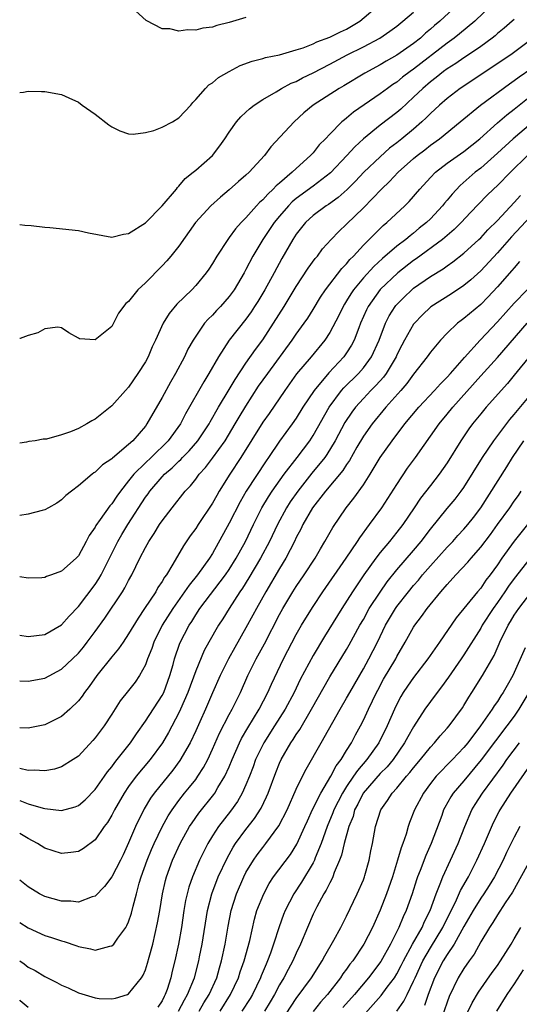
# Model space of a CAD drawing. Units: inches. Extents: x 2529000 to 2532000, y 1536686 to 1539000.
# Drawn here: x 2529000 to 2529060, y 1537864 to 1537981 of the extents above; entities that cross this region are included whole.
import ezdxf

# ---------------------------------------------------------------- set-up
doc = ezdxf.new("R2010")
doc.units = ezdxf.units.IN
doc.header["$MEASUREMENT"] = 0
doc.layers.add('LD25291536_2ft', color=83, linetype='Continuous')

msp = doc.modelspace()

# ---------------------------------------------------------------- linework, layer by layer
at = {"layer": 'LD25291536_2ft'}
for points, elevation in [([(2529000, 1537972.51), (2529000.45, 1537972.56), (2529001, 1537972.66), (2529002.62, 1537972.62), (2529003, 1537972.64), (2529005, 1537972.26), (2529005.88, 1537971.88), (2529007, 1537971.36), (2529007.47, 1537971), (2529009, 1537969.94), (2529010.64, 1537968.64), (2529011, 1537968.41), (2529011.93, 1537967.93), (2529013, 1537967.58), (2529013.54, 1537967.54), (2529015, 1537967.73), (2529015.99, 1537967.99), (2529017, 1537968.36), (2529018.22, 1537969), (2529019, 1537969.5), (2529020.42, 1537971), (2529020.67, 1537971.33), (2529021, 1537971.66), (2529022.16, 1537973), (2529022.57, 1537973.43), (2529023, 1537973.68), (2529023.72, 1537974.28), (2529025, 1537975.02), (2529026.29, 1537975.71), (2529027.74, 1537976.26), (2529029, 1537976.57), (2529029.32, 1537976.68), (2529031, 1537977), (2529033, 1537977.58), (2529033.83, 1537977.83), (2529035, 1537978.3), (2529035.46, 1537978.54), (2529037, 1537979.1), (2529038.26, 1537979.74), (2529039, 1537980.06), (2529039.6, 1537980.4), (2529040.6, 1537981), (2529042.92, 1537983)], 8838), ([(2529056.37, 1537983), (2529054.29, 1537981), (2529052.49, 1537979.51), (2529051.84, 1537979), (2529051, 1537978.4), (2529047, 1537975.3), (2529046.58, 1537975), (2529045.68, 1537974.32), (2529045, 1537973.76), (2529044.53, 1537973.47), (2529043.88, 1537973), (2529043, 1537972.34), (2529039.83, 1537970.17), (2529039, 1537969.45), (2529038.74, 1537969.26), (2529038.45, 1537969), (2529037, 1537967.55), (2529036.48, 1537967), (2529035.74, 1537966.26), (2529035, 1537965.33), (2529034.7, 1537965), (2529033, 1537963.47), (2529032.52, 1537963), (2529031, 1537961.7), (2529030.61, 1537961.39), (2529030.26, 1537961), (2529029.59, 1537960.41), (2529029, 1537959.72), (2529028.61, 1537959.39), (2529028.24, 1537959), (2529027, 1537957.59), (2529026.41, 1537957), (2529025.74, 1537956.26), (2529025, 1537955.21), (2529024.83, 1537955), (2529023.53, 1537953), (2529023, 1537952.11), (2529022.56, 1537951.44), (2529022.25, 1537951), (2529021, 1537949.51), (2529020.52, 1537949), (2529018.74, 1537947.26), (2529017.82, 1537946.18), (2529017.11, 1537945), (2529016.21, 1537943), (2529015.82, 1537942.18), (2529015.31, 1537941), (2529015, 1537940.41), (2529014.11, 1537939), (2529013, 1537937.4), (2529012.63, 1537937), (2529011, 1537935.15), (2529009.81, 1537934.19), (2529009, 1537933.57), (2529008.62, 1537933.38), (2529008.02, 1537933), (2529007, 1537932.46), (2529006.06, 1537932.06), (2529005, 1537931.69), (2529003.2, 1537931.2), (2529002.82, 1537931.18), (2529001.84, 1537931), (2529001.09, 1537930.91), (2529000.8, 1537930.84), (2529000, 1537930.72)], 8844), ([(2529052.28, 1537983), (2529050.12, 1537981), (2529049.5, 1537980.5), (2529049, 1537980.04), (2529048.43, 1537979.57), (2529047.81, 1537979), (2529047, 1537978.36), (2529045, 1537976.94), (2529043.74, 1537976.26), (2529043, 1537975.8), (2529041.18, 1537974.82), (2529038.69, 1537973.31), (2529038.13, 1537973), (2529035.03, 1537971), (2529033.92, 1537970.08), (2529032.74, 1537969), (2529029.98, 1537966.02), (2529029.21, 1537965), (2529027.37, 1537963), (2529027, 1537962.66), (2529026.11, 1537961.89), (2529025, 1537960.91), (2529023.96, 1537960.04), (2529022.81, 1537959), (2529020.99, 1537957), (2529019, 1537954.2), (2529018.05, 1537953), (2529017.56, 1537952.44), (2529017, 1537951.83), (2529015, 1537949.82), (2529014.11, 1537949), (2529013, 1537947.6), (2529012.65, 1537947.35), (2529011.81, 1537946.19), (2529011.21, 1537945), (2529011, 1537944.61), (2529009, 1537943.04), (2529007.15, 1537943.15), (2529007, 1537943.22), (2529005.87, 1537943.87), (2529005, 1537944.45), (2529004.55, 1537944.55), (2529003, 1537944.35), (2529002.15, 1537943.85), (2529001, 1537943.55), (2529000.04, 1537943.19), (2529000, 1537943.17)], 8842), ([(2529027, 1537981.44), (2529025, 1537980.87), (2529023.51, 1537980.49), (2529023, 1537980.29), (2529021.84, 1537980.16), (2529021, 1537979.94), (2529020.02, 1537979.98), (2529019, 1537979.84), (2529017.91, 1537980.09), (2529017, 1537980.08), (2529015.08, 1537981.08), (2529013, 1537983.01)], 8836), ([(2529000, 1537956.77), (2529000.62, 1537956.69), (2529001.36, 1537956.64), (2529003, 1537956.45), (2529003.58, 1537956.42), (2529007, 1537956.05), (2529008.23, 1537955.77), (2529011, 1537955.27), (2529012.38, 1537955.62), (2529013, 1537955.69), (2529015, 1537956.99), (2529017, 1537958.99), (2529018.71, 1537961), (2529018.82, 1537961.18), (2529019, 1537961.33), (2529019.73, 1537962.27), (2529020.71, 1537963), (2529020.86, 1537963.14), (2529021, 1537963.24), (2529022.99, 1537965.01), (2529023.86, 1537966.14), (2529024.49, 1537967), (2529025, 1537967.77), (2529025.88, 1537969), (2529026.4, 1537969.6), (2529027, 1537970.16), (2529027.42, 1537970.58), (2529027.96, 1537971), (2529029, 1537971.68), (2529030.6, 1537972.6), (2529031.24, 1537973), (2529032.39, 1537973.61), (2529033, 1537973.83), (2529033.75, 1537974.25), (2529035, 1537974.84), (2529037, 1537975.88), (2529039.07, 1537977), (2529041, 1537977.96), (2529042.96, 1537979), (2529044.18, 1537979.82), (2529045, 1537980.42), (2529045.72, 1537981), (2529047, 1537982.1)], 8840), ([(2529059, 1537981.22), (2529058.77, 1537981), (2529057.82, 1537980.18), (2529057, 1537979.53), (2529056.72, 1537979.28), (2529056.36, 1537979), (2529055, 1537978.01), (2529053.53, 1537977), (2529053, 1537976.65), (2529052.03, 1537975.97), (2529051, 1537975.33), (2529050.55, 1537975), (2529049.7, 1537974.3), (2529049, 1537973.78), (2529048.08, 1537973), (2529047, 1537971.94), (2529045.46, 1537970.54), (2529045, 1537970.14), (2529043, 1537968.62), (2529041.03, 1537966.97), (2529039.98, 1537966.02), (2529039.04, 1537965), (2529037.07, 1537962.93), (2529035, 1537961.35), (2529033, 1537959.87), (2529032.52, 1537959.48), (2529032.07, 1537959), (2529031, 1537957.78), (2529030.35, 1537957), (2529029.01, 1537955), (2529027.82, 1537953), (2529027, 1537951.4), (2529026.78, 1537951), (2529025.58, 1537949), (2529025.34, 1537948.66), (2529025, 1537948.19), (2529023.96, 1537947), (2529023.49, 1537946.51), (2529023, 1537945.97), (2529022.5, 1537945.5), (2529022.07, 1537945), (2529021, 1537943.48), (2529020.69, 1537943), (2529020.08, 1537941.92), (2529019.65, 1537941), (2529018.59, 1537939), (2529018, 1537938), (2529017, 1537936.14), (2529015.19, 1537933), (2529015, 1537932.75), (2529013.49, 1537931), (2529013, 1537930.54), (2529011.06, 1537928.94), (2529011, 1537928.86), (2529009.88, 1537928.12), (2529009, 1537927.25), (2529008.84, 1537927.16), (2529008.64, 1537927), (2529007, 1537925.63), (2529006.17, 1537925), (2529005.52, 1537924.48), (2529005, 1537923.95), (2529004.43, 1537923.57), (2529003.45, 1537923), (2529003, 1537922.76), (2529002.7, 1537922.7), (2529001, 1537922.23), (2529000, 1537922.08)], 8846), ([(2529061, 1537978.8), (2529058.58, 1537977), (2529052.57, 1537973), (2529051, 1537971.81), (2529050.08, 1537971), (2529049, 1537970.01), (2529048.5, 1537969.5), (2529047.98, 1537969), (2529047, 1537968.15), (2529045.61, 1537967), (2529045, 1537966.51), (2529044.14, 1537965.86), (2529043, 1537964.84), (2529041.04, 1537963), (2529040.05, 1537961.95), (2529039.06, 1537960.94), (2529038.01, 1537959.99), (2529036.84, 1537959.16), (2529036.58, 1537959), (2529035, 1537957.83), (2529034.1, 1537957), (2529033, 1537955.62), (2529032.58, 1537955), (2529031.26, 1537952.74), (2529030.35, 1537951), (2529029.26, 1537949), (2529028.41, 1537947.59), (2529028.03, 1537947), (2529027.63, 1537946.37), (2529027, 1537945.51), (2529025.01, 1537942.99), (2529023.71, 1537941), (2529022.58, 1537939), (2529021.97, 1537938.03), (2529019.8, 1537934.2), (2529019.19, 1537933), (2529017.7, 1537931), (2529015.67, 1537929), (2529015, 1537928.37), (2529013.62, 1537927), (2529013, 1537926.21), (2529012.02, 1537925), (2529011.59, 1537924.41), (2529011, 1537923.49), (2529010.76, 1537923.24), (2529009.61, 1537921.61), (2529009.09, 1537920.91), (2529009, 1537920.71), (2529008.29, 1537919.71), (2529007.94, 1537919), (2529007, 1537917.27), (2529006.74, 1537917), (2529005, 1537915.46), (2529003.78, 1537915), (2529003.2, 1537914.8), (2529003, 1537914.69), (2529002.65, 1537914.65), (2529001, 1537914.62), (2529000, 1537914.78)], 8848), ([(2529000, 1537907.81), (2529001, 1537907.65), (2529003, 1537907.91), (2529005, 1537909.06), (2529005.89, 1537910.11), (2529007, 1537911.23), (2529009, 1537913.86), (2529009.46, 1537914.54), (2529009.72, 1537915), (2529010.73, 1537917), (2529011.7, 1537919), (2529012.18, 1537919.82), (2529012.9, 1537921), (2529015, 1537924.26), (2529015.32, 1537924.68), (2529015.53, 1537925), (2529017, 1537926.69), (2529017.29, 1537927), (2529018.21, 1537927.79), (2529019, 1537928.58), (2529019.22, 1537928.78), (2529019.42, 1537929), (2529020.21, 1537929.79), (2529021.27, 1537931), (2529022.6, 1537933), (2529022.74, 1537933.26), (2529023.73, 1537935), (2529025, 1537937.12), (2529025.69, 1537938.31), (2529027, 1537940.24), (2529028.13, 1537941.87), (2529029, 1537943.02), (2529030.3, 1537945), (2529031.57, 1537947), (2529033, 1537949.38), (2529034.42, 1537951.58), (2529035.27, 1537952.73), (2529035.52, 1537953), (2529036.14, 1537953.86), (2529037.16, 1537955), (2529038.06, 1537955.94), (2529039, 1537956.8), (2529041, 1537958.75), (2529043.17, 1537961), (2529044.11, 1537961.89), (2529045.16, 1537963), (2529047, 1537964.64), (2529047.42, 1537965), (2529048.32, 1537965.69), (2529049, 1537966.24), (2529050.07, 1537967), (2529052.56, 1537969), (2529054.98, 1537971), (2529058.44, 1537973.56), (2529059, 1537973.93), (2529059.61, 1537974.39), (2529061, 1537975.35)], 8850), ([(2529000, 1537902.4), (2529001, 1537902.33), (2529003, 1537902.7), (2529005, 1537903.78), (2529006.29, 1537905), (2529007, 1537905.69), (2529007.6, 1537906.4), (2529008.07, 1537907), (2529009, 1537908.25), (2529010.16, 1537909.84), (2529012.27, 1537913), (2529012.55, 1537913.45), (2529013, 1537914.33), (2529013.38, 1537915), (2529014.35, 1537917), (2529015, 1537918.29), (2529015.39, 1537919), (2529016.05, 1537919.95), (2529016.7, 1537921), (2529017, 1537921.44), (2529018.19, 1537923), (2529019.76, 1537925), (2529020.37, 1537925.63), (2529021, 1537926.44), (2529021.4, 1537927), (2529022.17, 1537927.83), (2529023, 1537928.93), (2529024.51, 1537931), (2529025.72, 1537933), (2529026.19, 1537933.81), (2529027, 1537935.14), (2529028.51, 1537937.49), (2529029.59, 1537939), (2529032.52, 1537943), (2529033, 1537943.7), (2529033.95, 1537945), (2529034.37, 1537945.63), (2529035, 1537946.63), (2529035.9, 1537948.1), (2529036.5, 1537949), (2529038.45, 1537951.55), (2529039, 1537952.09), (2529039.4, 1537952.6), (2529039.81, 1537953), (2529041, 1537954.31), (2529043, 1537956.31), (2529043.36, 1537956.64), (2529043.81, 1537957), (2529045.94, 1537959), (2529046.47, 1537959.53), (2529047.73, 1537961), (2529049, 1537962.36), (2529049.62, 1537963), (2529051, 1537964.08), (2529053, 1537965.49), (2529054.9, 1537967), (2529057, 1537968.88), (2529058.14, 1537969.86), (2529059, 1537970.52), (2529061, 1537972.12)], 8852), ([(2529061, 1537968.78), (2529058.88, 1537967), (2529057, 1537965.26), (2529055, 1537963.5), (2529054.35, 1537963), (2529052.56, 1537961.44), (2529051.59, 1537960.41), (2529051, 1537959.68), (2529050.68, 1537959.32), (2529050.44, 1537959), (2529049, 1537957.46), (2529048.53, 1537957), (2529047.68, 1537956.32), (2529047, 1537955.74), (2529046.57, 1537955.43), (2529046.08, 1537955), (2529045, 1537954.18), (2529043.28, 1537952.72), (2529042.24, 1537951.76), (2529041, 1537950.42), (2529039.82, 1537949), (2529039.49, 1537948.51), (2529039, 1537947.66), (2529038.74, 1537947.26), (2529038.58, 1537947), (2529038.07, 1537945.93), (2529037, 1537943.91), (2529036.41, 1537943), (2529034.78, 1537941), (2529033.04, 1537938.96), (2529031.62, 1537937), (2529029.75, 1537934.25), (2529029, 1537933.21), (2529026.4, 1537929), (2529025.07, 1537927), (2529023.82, 1537925), (2529023.52, 1537924.48), (2529023, 1537923.55), (2529021.28, 1537921), (2529021, 1537920.55), (2529020.34, 1537919.66), (2529019.53, 1537918.47), (2529018.28, 1537916.28), (2529017.5, 1537915), (2529017.28, 1537914.72), (2529017, 1537914.22), (2529016.5, 1537913.5), (2529016.24, 1537913), (2529014.91, 1537911), (2529014.13, 1537909.87), (2529013, 1537907.98), (2529012.33, 1537907), (2529011.81, 1537906.19), (2529011, 1537905.24), (2529009.2, 1537903), (2529008.3, 1537901.7), (2529007.72, 1537901), (2529007.44, 1537900.56), (2529007, 1537900.01), (2529005.97, 1537899), (2529005, 1537898.13), (2529003, 1537897.13), (2529001, 1537896.73), (2529000, 1537896.79)], 8854), ([(2529060.59, 1537965), (2529058.55, 1537963), (2529057, 1537961.44), (2529056.52, 1537961), (2529055.75, 1537960.25), (2529053.8, 1537958.2), (2529052.69, 1537957), (2529051.83, 1537956.17), (2529050.43, 1537955), (2529047.32, 1537952.68), (2529047, 1537952.47), (2529045.12, 1537951), (2529043, 1537949.03), (2529041.56, 1537947), (2529041.38, 1537946.62), (2529040.68, 1537945), (2529040.45, 1537944.45), (2529039.9, 1537943), (2529039.59, 1537942.41), (2529039, 1537941.46), (2529038.69, 1537941), (2529036.9, 1537939.1), (2529035.12, 1537937), (2529033.8, 1537935), (2529033, 1537933.71), (2529032.51, 1537933), (2529031, 1537930.96), (2529029.68, 1537929), (2529029.39, 1537928.61), (2529027.02, 1537924.98), (2529026.3, 1537923.7), (2529025, 1537921.18), (2529023, 1537917.57), (2529022.64, 1537917), (2529021.2, 1537915), (2529020.21, 1537913.8), (2529019.68, 1537913), (2529019.39, 1537912.61), (2529018.27, 1537911), (2529017, 1537909), (2529016, 1537907), (2529015.76, 1537906.24), (2529015.25, 1537905), (2529015, 1537904.3), (2529014.3, 1537903), (2529013.77, 1537902.23), (2529013, 1537901.23), (2529012, 1537900), (2529011, 1537898.41), (2529010.08, 1537897), (2529009, 1537895.57), (2529008.74, 1537895.26), (2529007, 1537893.42), (2529006.38, 1537893), (2529005, 1537892.14), (2529004.15, 1537891.85), (2529003, 1537891.66), (2529001.74, 1537891.74), (2529001, 1537891.68), (2529000, 1537891.94)], 8856), ([(2529000, 1537888.11), (2529001, 1537887.73), (2529002.81, 1537887.19), (2529003, 1537887.15), (2529005, 1537886.91), (2529006.64, 1537887.36), (2529007, 1537887.51), (2529007.8, 1537888.2), (2529009, 1537889.41), (2529010.12, 1537891), (2529010.47, 1537891.53), (2529011, 1537892.15), (2529011.35, 1537892.65), (2529011.65, 1537893), (2529013.22, 1537895), (2529013.92, 1537896.08), (2529015, 1537897.58), (2529017, 1537900.64), (2529017.18, 1537901), (2529017.93, 1537903), (2529018.31, 1537904.31), (2529018.49, 1537905), (2529019.11, 1537906.88), (2529020.21, 1537909), (2529020.53, 1537909.47), (2529021, 1537910.23), (2529021.51, 1537911), (2529024.55, 1537915), (2529025, 1537915.66), (2529025.83, 1537917), (2529026.94, 1537919), (2529027.9, 1537921), (2529028.9, 1537923), (2529029.67, 1537924.33), (2529030.13, 1537925), (2529031.56, 1537927), (2529033.09, 1537929), (2529034.6, 1537931), (2529035, 1537931.61), (2529036.91, 1537935), (2529038.4, 1537937), (2529038.68, 1537937.32), (2529040.41, 1537939), (2529041, 1537939.68), (2529041.98, 1537941), (2529042.89, 1537943), (2529043.65, 1537945), (2529044.1, 1537945.9), (2529044.79, 1537947), (2529044.88, 1537947.12), (2529045.87, 1537948.13), (2529046.77, 1537949), (2529047, 1537949.19), (2529049, 1537950.58), (2529050.52, 1537951.48), (2529051, 1537951.84), (2529051.68, 1537952.32), (2529053, 1537953.36), (2529054.79, 1537955), (2529055, 1537955.2), (2529055.86, 1537956.14), (2529057, 1537957.27), (2529059, 1537959.41), (2529059.75, 1537960.25)], 8858), ([(2529061, 1537957.76), (2529058.68, 1537955.32), (2529057, 1537953.41), (2529055, 1537951.27), (2529053.82, 1537950.18), (2529053, 1537949.49), (2529051.5, 1537948.5), (2529049.04, 1537946.96), (2529048.02, 1537945.98), (2529047.09, 1537945), (2529047, 1537944.88), (2529045.91, 1537943), (2529045.59, 1537942.41), (2529045, 1537941.23), (2529044.9, 1537941), (2529043.71, 1537939), (2529043.41, 1537938.59), (2529043, 1537938.15), (2529042.47, 1537937.53), (2529041.91, 1537937), (2529041, 1537936.04), (2529040.06, 1537935), (2529039.61, 1537934.39), (2529038.81, 1537933.19), (2529037.65, 1537931), (2529036.65, 1537929.35), (2529036.4, 1537929), (2529034.87, 1537927.13), (2529033.18, 1537925), (2529032.28, 1537923.72), (2529031.82, 1537923), (2529030.74, 1537921), (2529029.81, 1537919), (2529028.73, 1537917), (2529027.34, 1537914.66), (2529026.57, 1537913.43), (2529026.27, 1537913), (2529024.99, 1537911), (2529024.23, 1537909.77), (2529023.72, 1537909), (2529022.56, 1537907), (2529022.02, 1537905.98), (2529021, 1537903.56), (2529020.05, 1537901), (2529019.2, 1537899), (2529019, 1537898.58), (2529017.76, 1537896.24), (2529017.03, 1537895), (2529015.58, 1537893), (2529013.9, 1537891), (2529013, 1537889.77), (2529012.47, 1537889), (2529011.32, 1537887), (2529011, 1537886.38), (2529010.49, 1537885.51), (2529010.1, 1537885), (2529009, 1537883.43), (2529007.6, 1537882.4), (2529007, 1537882.05), (2529006.09, 1537881.91), (2529005, 1537881.8), (2529003, 1537882.44), (2529002.12, 1537883), (2529001, 1537883.59), (2529000, 1537884.19)], 8860), ([(2529059.65, 1537952.35), (2529059, 1537951.63), (2529058.72, 1537951.28), (2529057, 1537949.34), (2529055.87, 1537948.13), (2529055, 1537947.25), (2529053, 1537945.57), (2529052.66, 1537945.34), (2529052.22, 1537945), (2529051, 1537943.82), (2529050.21, 1537943), (2529049, 1537941.55), (2529048.61, 1537941), (2529047, 1537938.93), (2529046.18, 1537937.82), (2529045.48, 1537937), (2529043.7, 1537935), (2529042.05, 1537933), (2529041, 1537931.53), (2529040.23, 1537930.23), (2529039.35, 1537928.65), (2529039, 1537928.18), (2529038.55, 1537927.45), (2529036.47, 1537925), (2529034.94, 1537923), (2529033.78, 1537921), (2529033.53, 1537920.47), (2529033, 1537919.48), (2529032.78, 1537919), (2529031.77, 1537917), (2529031, 1537915.77), (2529029.35, 1537913), (2529028.24, 1537911), (2529027.81, 1537910.19), (2529027, 1537908.71), (2529025.65, 1537906.35), (2529024.91, 1537905), (2529023.93, 1537903), (2529023, 1537900.95), (2529022.16, 1537899), (2529021.49, 1537897.49), (2529021, 1537896.41), (2529020.33, 1537895), (2529019.12, 1537892.88), (2529018.27, 1537891.73), (2529016.04, 1537889), (2529015.61, 1537888.39), (2529014.87, 1537887.13), (2529013.82, 1537885), (2529013, 1537883.07), (2529012.34, 1537881.66), (2529012.01, 1537881), (2529011, 1537879.01), (2529010.13, 1537877.87), (2529009, 1537876.73), (2529008.65, 1537876.65), (2529007, 1537876.01), (2529006.11, 1537876.11), (2529005, 1537876.1), (2529003, 1537876.66), (2529002.35, 1537877), (2529001, 1537877.81), (2529000, 1537878.61)], 8862), ([(2529000, 1537873.57), (2529001, 1537872.93), (2529003, 1537872.03), (2529003.8, 1537871.8), (2529005, 1537871.4), (2529005.32, 1537871.32), (2529006.81, 1537870.81), (2529007, 1537870.72), (2529008.43, 1537870.43), (2529009, 1537870.28), (2529010.74, 1537870.74), (2529011, 1537870.78), (2529011.22, 1537871), (2529011.72, 1537871.72), (2529012.67, 1537873), (2529012.8, 1537873.2), (2529013, 1537873.67), (2529013.33, 1537874.67), (2529013.53, 1537875.53), (2529013.94, 1537877), (2529014.27, 1537878.27), (2529014.5, 1537879), (2529015.2, 1537881), (2529015.72, 1537882.28), (2529016.04, 1537883), (2529017, 1537884.96), (2529017.72, 1537886.28), (2529018.18, 1537887), (2529019, 1537888.13), (2529019.67, 1537889), (2529020.28, 1537889.72), (2529021, 1537890.64), (2529021.26, 1537891), (2529021.94, 1537892.06), (2529022.43, 1537893), (2529023, 1537894.22), (2529023.85, 1537896.15), (2529025, 1537898.35), (2529025.36, 1537899), (2529025.89, 1537900.11), (2529026.35, 1537901), (2529027.24, 1537903), (2529028.22, 1537905), (2529029.19, 1537906.81), (2529031, 1537910.3), (2529031.38, 1537911), (2529032.58, 1537913), (2529033, 1537913.64), (2529033.95, 1537915), (2529035.24, 1537917), (2529035.87, 1537918.13), (2529036.41, 1537919), (2529037.35, 1537920.65), (2529038.94, 1537923), (2529039.86, 1537924.14), (2529041, 1537925.76), (2529041.81, 1537927), (2529043.02, 1537929), (2529044.45, 1537931), (2529045.96, 1537933), (2529047.62, 1537935), (2529049.49, 1537937), (2529050.2, 1537937.8), (2529051, 1537938.57), (2529051.39, 1537939), (2529053.08, 1537940.92), (2529054.93, 1537943), (2529057, 1537945.18), (2529059, 1537947.38), (2529060.56, 1537949)], 8864), ([(2529000, 1537869), (2529000.53, 1537868.63), (2529001, 1537868.27), (2529001.84, 1537867.84), (2529003, 1537867.14), (2529004.44, 1537866.44), (2529005, 1537866.12), (2529005.77, 1537865.77), (2529007, 1537865.18), (2529009, 1537864.58), (2529009.47, 1537864.53), (2529011, 1537864.46), (2529011.44, 1537864.56), (2529012.85, 1537865), (2529013, 1537865.06), (2529014.52, 1537867), (2529014.72, 1537867.28), (2529015, 1537867.93), (2529015.26, 1537868.74), (2529015.43, 1537869.43), (2529015.87, 1537871), (2529016.46, 1537873.54), (2529016.72, 1537875), (2529017.05, 1537877), (2529017.4, 1537878.6), (2529017.51, 1537879), (2529018.23, 1537881), (2529019.15, 1537883), (2529020.28, 1537885), (2529020.56, 1537885.44), (2529021.39, 1537886.61), (2529023.16, 1537888.84), (2529023.28, 1537889), (2529023.66, 1537889.66), (2529024.48, 1537891), (2529025, 1537892.15), (2529025.34, 1537893), (2529026.22, 1537895), (2529026.48, 1537895.52), (2529027.22, 1537896.78), (2529028.58, 1537899), (2529029.61, 1537901), (2529030.03, 1537901.97), (2529031.49, 1537905), (2529033, 1537907.91), (2529033.61, 1537909), (2529034.13, 1537909.87), (2529035, 1537911.26), (2529036.17, 1537913), (2529038.95, 1537917), (2529040.3, 1537919), (2529040.57, 1537919.43), (2529041.75, 1537921), (2529043.2, 1537923), (2529045, 1537925.8), (2529046.28, 1537927.72), (2529047.22, 1537929), (2529050.05, 1537933), (2529051, 1537934.15), (2529051.67, 1537935), (2529055, 1537938.74), (2529057, 1537940.94), (2529060.55, 1537945)], 8866), ([(2529061, 1537941.26), (2529059, 1537938.8), (2529058.18, 1537937.82), (2529055.66, 1537935), (2529055, 1537934.2), (2529054.04, 1537933), (2529053.6, 1537932.4), (2529052.63, 1537931), (2529051, 1537928.35), (2529050.06, 1537927), (2529049, 1537925.66), (2529047.84, 1537924.16), (2529047.06, 1537923), (2529045.7, 1537921), (2529045, 1537920.09), (2529044.13, 1537919), (2529043, 1537917.66), (2529042.49, 1537917), (2529041.06, 1537915), (2529039.7, 1537913), (2529038.42, 1537911), (2529036.35, 1537907.65), (2529035, 1537905.4), (2529033.47, 1537902.53), (2529032.73, 1537901), (2529031.68, 1537899), (2529030.42, 1537897), (2529029.12, 1537895), (2529028.15, 1537893), (2529027.85, 1537892.15), (2529027.41, 1537891), (2529027, 1537890), (2529026.55, 1537889), (2529025.99, 1537888.01), (2529025.15, 1537886.85), (2529023.71, 1537885), (2529023, 1537883.9), (2529022.45, 1537883), (2529021.96, 1537882.04), (2529021.47, 1537881), (2529020.63, 1537879), (2529020.2, 1537877.8), (2529019.98, 1537877), (2529019.8, 1537876.2), (2529019.59, 1537875), (2529019.29, 1537873), (2529018.93, 1537871), (2529018.51, 1537869), (2529018.21, 1537867.79), (2529018.04, 1537867), (2529017.58, 1537865.58), (2529017.37, 1537865), (2529017.24, 1537864.76), (2529017, 1537864.25), (2529016.5, 1537863.5)], 8868), ([(2529018.96, 1537863), (2529019.65, 1537864.35), (2529020.03, 1537865), (2529020.84, 1537867), (2529021.38, 1537869), (2529021.47, 1537869.47), (2529021.77, 1537871), (2529022.41, 1537875), (2529022.92, 1537877), (2529023.7, 1537879), (2529024.74, 1537881.26), (2529025.46, 1537882.54), (2529025.75, 1537883), (2529027, 1537884.68), (2529028.02, 1537885.98), (2529028.8, 1537887.2), (2529029.46, 1537888.54), (2529029.66, 1537889), (2529030.56, 1537891.44), (2529031, 1537892.57), (2529031.19, 1537893), (2529032.36, 1537895), (2529032.62, 1537895.38), (2529033, 1537895.99), (2529033.41, 1537896.59), (2529034.81, 1537899), (2529037, 1537902.87), (2529039, 1537906.11), (2529039.32, 1537906.68), (2529040.6, 1537909), (2529041, 1537909.7), (2529041.71, 1537911), (2529043, 1537912.97), (2529043.83, 1537914.17), (2529045, 1537915.6), (2529047, 1537917.93), (2529047.9, 1537919), (2529049, 1537920.47), (2529051, 1537922.94), (2529051.95, 1537924.05), (2529052.69, 1537925), (2529053, 1537925.44), (2529055.21, 1537929), (2529056.58, 1537931), (2529058.48, 1537933.52), (2529059, 1537934.11), (2529061.37, 1537937)], 8870), ([(2529021.42, 1537863), (2529021.99, 1537864.01), (2529022.62, 1537865), (2529023.51, 1537867), (2529023.83, 1537868.17), (2529024.08, 1537869), (2529024.51, 1537871), (2529024.88, 1537873.12), (2529025.24, 1537875), (2529025.86, 1537877), (2529026.73, 1537879), (2529027, 1537879.53), (2529027.88, 1537881), (2529028.34, 1537881.66), (2529029, 1537882.53), (2529029.38, 1537883), (2529030.92, 1537885.08), (2529031.92, 1537887), (2529033, 1537889.46), (2529033.73, 1537891), (2529034.16, 1537891.84), (2529035.97, 1537895), (2529038.24, 1537899), (2529039, 1537900.32), (2529039.37, 1537901), (2529041, 1537903.81), (2529041.66, 1537905), (2529042.68, 1537907), (2529043.66, 1537909), (2529044.82, 1537911), (2529045, 1537911.26), (2529046.38, 1537913), (2529047, 1537913.74), (2529047.6, 1537914.4), (2529048.07, 1537915), (2529049, 1537916.07), (2529051, 1537918.31), (2529051.66, 1537919), (2529052.29, 1537919.71), (2529053, 1537920.46), (2529053.46, 1537921), (2529054.14, 1537921.86), (2529055.03, 1537923), (2529058.11, 1537927.89), (2529058.8, 1537929), (2529060.14, 1537931)], 8872), ([(2529023.9, 1537863), (2529025.17, 1537865), (2529026.09, 1537867), (2529026.31, 1537867.69), (2529026.77, 1537869), (2529027.44, 1537871.44), (2529028.01, 1537873.99), (2529028.31, 1537875), (2529029.11, 1537877), (2529029.78, 1537878.22), (2529030.3, 1537879), (2529032.3, 1537881.7), (2529033.08, 1537882.92), (2529034.02, 1537885), (2529034.32, 1537885.68), (2529034.95, 1537887.05), (2529035.91, 1537889), (2529037.12, 1537891), (2529037.75, 1537892.25), (2529038.34, 1537893), (2529039, 1537894.09), (2529039.57, 1537895), (2529040.06, 1537895.94), (2529040.65, 1537897), (2529041, 1537897.69), (2529041.6, 1537899), (2529042.56, 1537901), (2529042.72, 1537901.28), (2529043.42, 1537902.58), (2529044.86, 1537905), (2529045, 1537905.28), (2529046.01, 1537907), (2529047, 1537908.78), (2529047.14, 1537909), (2529047.95, 1537910.05), (2529048.63, 1537911), (2529050.26, 1537913), (2529051, 1537913.87), (2529052.03, 1537915), (2529053.47, 1537916.53), (2529053.86, 1537917), (2529055, 1537918.3), (2529056.17, 1537919.83), (2529057.02, 1537921), (2529058.47, 1537923), (2529059, 1537923.79), (2529059.51, 1537924.49), (2529059.85, 1537925)], 8874), ([(2529060.6, 1537921), (2529058.98, 1537919.02), (2529057.53, 1537917), (2529057, 1537916.21), (2529056.13, 1537915), (2529055.63, 1537914.37), (2529055, 1537913.43), (2529054.63, 1537913), (2529052.09, 1537909.91), (2529050.07, 1537907), (2529048.7, 1537905), (2529047, 1537902.79), (2529046.26, 1537901.74), (2529045.77, 1537901), (2529045.49, 1537900.52), (2529045, 1537899.62), (2529044.7, 1537899), (2529043.83, 1537897), (2529042.84, 1537895), (2529041.43, 1537893), (2529040.29, 1537891.71), (2529039.83, 1537891), (2529039, 1537889.79), (2529038.5, 1537889), (2529037.49, 1537887), (2529037.37, 1537886.63), (2529036.68, 1537885), (2529035.98, 1537883), (2529035.27, 1537881.27), (2529035.17, 1537881), (2529035, 1537880.67), (2529033.62, 1537878.38), (2529032.69, 1537877), (2529031.66, 1537875), (2529031.47, 1537874.53), (2529030.95, 1537873.05), (2529030.3, 1537871), (2529029.93, 1537869.93), (2529029.57, 1537869), (2529029.39, 1537868.61), (2529028.8, 1537867.2), (2529028.73, 1537867), (2529027.76, 1537865), (2529027.48, 1537864.52), (2529026.49, 1537863)], 8876), ([(2529060.89, 1537917), (2529059, 1537914.57), (2529058.33, 1537913.67), (2529057.89, 1537913), (2529057, 1537911.72), (2529056.48, 1537911), (2529055.18, 1537909), (2529055, 1537908.67), (2529053, 1537905.49), (2529052.67, 1537905), (2529051.18, 1537902.82), (2529050.34, 1537901.66), (2529049.8, 1537901), (2529049, 1537899.93), (2529048.34, 1537899), (2529047, 1537896.9), (2529046.3, 1537895.7), (2529045.93, 1537895), (2529044.54, 1537893), (2529043.85, 1537892.15), (2529043, 1537891.32), (2529040.97, 1537889), (2529040.33, 1537887.67), (2529039.96, 1537887), (2529039.77, 1537886.23), (2529039.26, 1537885), (2529038.72, 1537883), (2529038.4, 1537881.6), (2529038.17, 1537881), (2529037.54, 1537879.54), (2529037.36, 1537879), (2529037.25, 1537878.75), (2529037, 1537878.32), (2529036.58, 1537877.42), (2529036.3, 1537877), (2529035.44, 1537875.44), (2529035, 1537874.56), (2529034.32, 1537873), (2529033.51, 1537871), (2529033, 1537869.94), (2529032.59, 1537869), (2529032.03, 1537867.97), (2529031.52, 1537867), (2529031, 1537866.13), (2529030.41, 1537865), (2529029.89, 1537864.11), (2529029.21, 1537863)], 8878), ([(2529030.69, 1537861), (2529033, 1537864.52), (2529034.81, 1537867), (2529036.08, 1537869), (2529036.39, 1537869.61), (2529037.49, 1537871.49), (2529038.3, 1537873), (2529039, 1537874.35), (2529040.27, 1537877), (2529041, 1537878.66), (2529041.13, 1537879), (2529041.19, 1537879.19), (2529041.69, 1537881), (2529041.9, 1537882.1), (2529042.09, 1537883), (2529042.46, 1537885), (2529043.07, 1537887), (2529043.88, 1537888.12), (2529044.44, 1537889), (2529045, 1537889.59), (2529046.16, 1537891), (2529046.56, 1537891.44), (2529047, 1537892.01), (2529047.83, 1537893), (2529049, 1537894.47), (2529049.51, 1537895), (2529050.18, 1537895.82), (2529051, 1537896.73), (2529051.23, 1537897), (2529052.82, 1537899.18), (2529053, 1537899.46), (2529053.58, 1537900.42), (2529053.96, 1537901), (2529055.23, 1537903), (2529056.6, 1537905.4), (2529057.22, 1537906.78), (2529057.3, 1537907), (2529058.28, 1537909), (2529058.56, 1537909.44), (2529059, 1537910.19), (2529059.55, 1537911), (2529061, 1537912.87)], 8880), ([(2529060.32, 1537906.32), (2529058.85, 1537903), (2529058.16, 1537901.84), (2529057.68, 1537901), (2529057.4, 1537900.6), (2529057, 1537899.93), (2529056.61, 1537899.39), (2529056.38, 1537899), (2529054.98, 1537897), (2529053.46, 1537895), (2529053, 1537894.42), (2529051.65, 1537893), (2529049.7, 1537891), (2529049, 1537890.13), (2529048.16, 1537889), (2529047.11, 1537887), (2529046.52, 1537885.48), (2529046.35, 1537885), (2529046.1, 1537884.1), (2529045.72, 1537883), (2529045.51, 1537882.49), (2529045.08, 1537881), (2529044.46, 1537879), (2529043.78, 1537877), (2529043, 1537875.05), (2529042.08, 1537873), (2529041.06, 1537871), (2529039.73, 1537869), (2529039.4, 1537868.6), (2529039, 1537868.02), (2529038.56, 1537867.44), (2529038.29, 1537867), (2529036.72, 1537865), (2529035.9, 1537864.1), (2529035.03, 1537862.97)], 8882), ([(2529060.75, 1537901), (2529059.54, 1537899), (2529059, 1537898.19), (2529058.13, 1537897), (2529056.75, 1537895.25), (2529055.05, 1537892.95), (2529053, 1537890.48), (2529051.71, 1537889), (2529051.43, 1537888.57), (2529050.72, 1537887.28), (2529050.58, 1537887), (2529050.35, 1537886.35), (2529049.1, 1537883), (2529048.45, 1537881.55), (2529047.78, 1537879.78), (2529047.46, 1537879), (2529047.34, 1537878.66), (2529046.82, 1537877), (2529046.12, 1537875), (2529045.75, 1537874.25), (2529045.25, 1537873), (2529044.24, 1537871), (2529043.08, 1537868.92), (2529041.62, 1537867), (2529039.94, 1537865), (2529038.56, 1537863.44)], 8884), ([(2529039.68, 1537861), (2529043.14, 1537864.86), (2529043.85, 1537865.85), (2529044.71, 1537867), (2529045, 1537867.46), (2529045.53, 1537868.47), (2529045.79, 1537869), (2529046.86, 1537871), (2529048, 1537873), (2529048.3, 1537873.7), (2529048.96, 1537875), (2529049.68, 1537877), (2529050.17, 1537878.17), (2529050.48, 1537879), (2529052.3, 1537883), (2529053.09, 1537885), (2529053.95, 1537887), (2529054.34, 1537887.66), (2529055.2, 1537889), (2529057.68, 1537892.32), (2529058.14, 1537893), (2529059.65, 1537895)], 8886), ([(2529045, 1537863), (2529045.82, 1537864.18), (2529046.21, 1537865), (2529047, 1537866.58), (2529047.17, 1537867), (2529048.09, 1537869), (2529049, 1537870.57), (2529050.5, 1537873), (2529050.65, 1537873.34), (2529051.99, 1537875.99), (2529052.61, 1537877.39), (2529053.53, 1537879), (2529054.01, 1537879.99), (2529054.54, 1537881), (2529055.45, 1537883), (2529056.52, 1537885.48), (2529057.19, 1537886.8), (2529057.31, 1537887), (2529058.61, 1537889), (2529061.23, 1537892.77)], 8888), ([(2529059.69, 1537885), (2529059, 1537883.73), (2529058.09, 1537881.91), (2529057.68, 1537881), (2529056.64, 1537879), (2529056.02, 1537877.98), (2529055.38, 1537877), (2529055, 1537876.46), (2529054.09, 1537875), (2529053, 1537873.1), (2529051.84, 1537871), (2529051, 1537869.75), (2529050.53, 1537869), (2529049.51, 1537867), (2529048.74, 1537865), (2529048.3, 1537863.7)], 8890), ([(2529060.93, 1537881.07), (2529058.79, 1537877.21), (2529057.92, 1537875.92), (2529057, 1537874.5), (2529056.44, 1537873.56), (2529056.04, 1537873), (2529055, 1537871.26), (2529054.21, 1537869.79), (2529053.62, 1537869), (2529053, 1537868.1), (2529052.33, 1537867), (2529051.25, 1537864.75), (2529051, 1537864.08), (2529049.93, 1537861)], 8892), ([(2529053.33, 1537862.67), (2529053.99, 1537864.01), (2529054.73, 1537865.27), (2529056.38, 1537867.62), (2529057, 1537868.46), (2529057.38, 1537869), (2529058.63, 1537871), (2529059, 1537871.62), (2529059.78, 1537873)], 8894), ([(2529060.08, 1537867.92), (2529059, 1537866.25), (2529058.13, 1537865), (2529056.9, 1537863)], 8896), ([(2529001, 1537863.44), (2529000.07, 1537864.25), (2529000, 1537864.31)], 8868)]:
    msp.add_lwpolyline(points, dxfattribs=dict(at, elevation=elevation))

doc.saveas('drawing.dxf')
